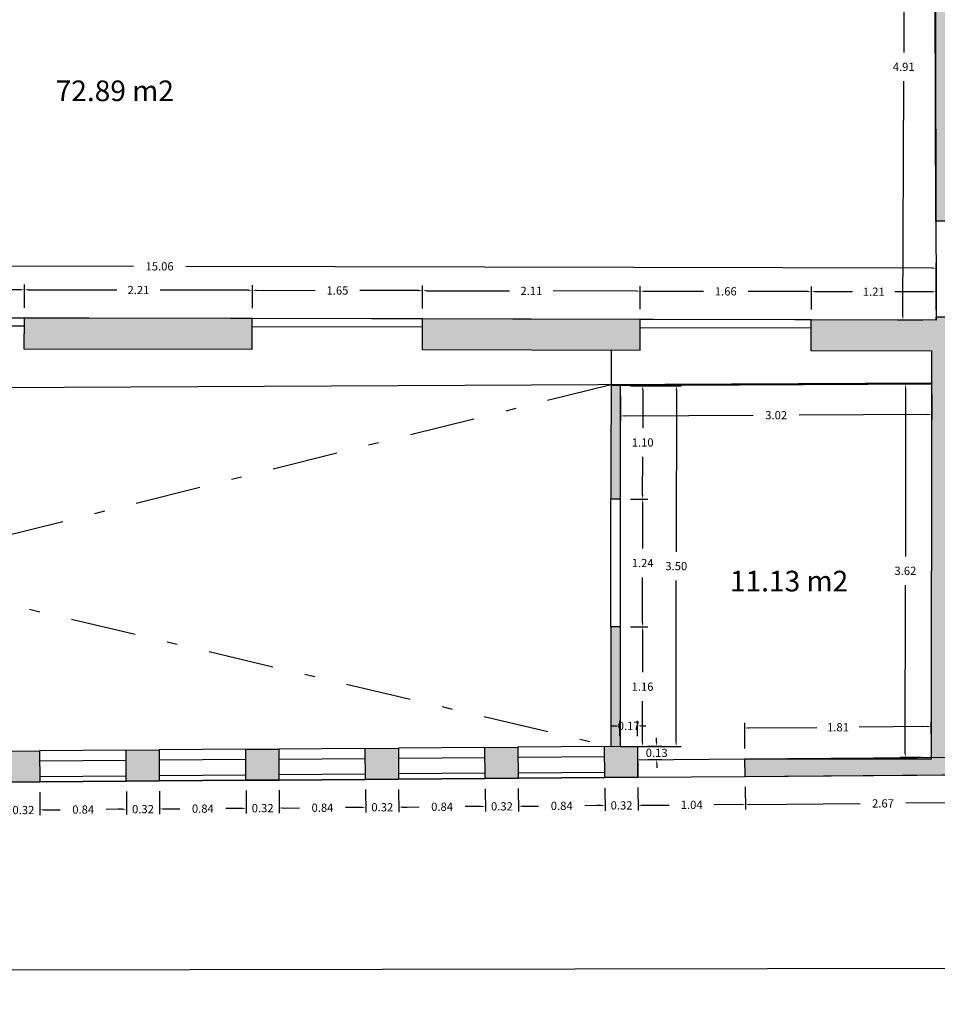
# Model space of a CAD drawing. Units: metres. Extents: x 1733 to 1866, y 641 to 739.
# Drawn here: x 1808 to 1817, y 673 to 682 of the extents above; entities that cross this region are included whole.
import ezdxf

# ---------------------------------------------------------------- set-up
doc = ezdxf.new("R2010")
doc.units = ezdxf.units.M
doc.header["$LTSCALE"] = 0.1
doc.linetypes.add('TRAZO_Y_PUNTO2', pattern=[12.7, 6.35, -3.175, 0, -3.175])
doc.layers.add('0-C-TRAMAS', color=8, linetype='Continuous', lineweight=30)
doc.layers.add('2-MUROS', color=7, linetype='Continuous', lineweight=30)
for name, color, linetype in [('2-VISTA', 8, 'Continuous'), ('2_COTAS', 72, 'Continuous'), ('2_SUPERFICIES', 4, 'Continuous'), ('2_TEXTOS_SUPERFICIES', 4, 'Continuous'), ('URB-ACOTADO', 7, 'Continuous')]:
    doc.layers.add(name, color=color, linetype=linetype)
doc.styles.add('comic', font='comic.ttf')
doc.styles.add('ROMANS', font='romans.shx')
doc.dimstyles.new('COTAS-URB-DET', dxfattribs={"dimtxt": 0.08, "dimasz": 0.04, "dimexe": 0.05, "dimexo": 0.1, "dimgap": 0.1, "dimtad": 0, "dimtih": 1, "dimtoh": 1, "dimzin": 0, "dimdsep": 46, "dimtxsty": 'ROMANS', "dimcen": 0.1, "dimclrd": 256, "dimclre": 256, "dimclrt": 256, "dimazin": 0, "dimtfac": 1, "dimtix": 1, "dimtofl": 0, "dimtmove": 1, "dimatfit": 2, "dimldrblk": 'DOT', "dimfxl": 0, "dimtolj": 1, "dimtzin": 0, "dimarcsym": 0})

# ---------------------------------------------------------------- blocks, each defined once
blk = doc.blocks.new('*D520')
at = {"layer": '2_COTAS', "lineweight": -2, "transparency": 16777216}
for p, q in [((1817.2147, 684.1008), (1816.9726, 684.1016)), ((1817.0225, 684.0614), (1817.0149, 681.7864)), ((1817.0063, 679.2313), (1817.014, 681.5064)), ((1817.1983, 679.1906), (1816.9562, 679.1914))]:
    blk.add_line(p, q, dxfattribs=at)
at = {"layer": '2_COTAS', "transparency": 16777216}
for points in [[(1817.0158, 684.0615), (1817.0292, 684.0614), (1817.0226, 684.1014)], [(1816.9997, 679.2313), (1817.013, 679.2313), (1817.0062, 679.1913)]]:
    blk.add_solid(points, dxfattribs=at)
at = {"layer": 'Defpoints', "color": 0, "transparency": 16777216}
for p in [(1817.3147, 684.1005), (1817.0062, 679.1913), (1817.2983, 679.1903)]:
    blk.add_point(p, dxfattribs=at)
at = {"layer": '2_COTAS', "transparency": 16777216, "insert": (1817.0144, 681.6464), "char_height": 0.08, "attachment_point": 5, "style": 'ROMANS'}
blk.add_mtext('\\A1;4.91', dxfattribs=at)
blk = doc.blocks.new('_Dot')
at = {"layer": 'URB-ACOTADO', "color": 0, "lineweight": -2}
blk.add_line((-0.5, 0), (-1, 0), dxfattribs=at)
at = {"layer": 'URB-ACOTADO', "color": 0, "const_width": 0.5}
blk.add_lwpolyline([(-0.25, 0, 1), (0.25, 0, 1)], format="xyb", close=True, dxfattribs=at)
blk = doc.blocks.new('*D532')
at = {"layer": '2_COTAS', "lineweight": -2, "transparency": 16777216}
for p, q in [((1816.1185, 679.293), (1816.119, 679.5174)), ((1817.3285, 679.2902), (1817.329, 679.5147)), ((1816.1589, 679.4673), (1816.5191, 679.4665)), ((1817.2889, 679.4648), (1816.9287, 679.4656))]:
    blk.add_line(p, q, dxfattribs=at)
at = {"layer": '2_COTAS', "transparency": 16777216}
for points in [[(1816.1589, 679.474), (1816.1589, 679.4607), (1816.1189, 679.4674)], [(1817.2889, 679.4714), (1817.2889, 679.4581), (1817.3289, 679.4647)]]:
    blk.add_solid(points, dxfattribs=at)
at = {"layer": 'Defpoints', "color": 0, "transparency": 16777216}
for p in [(1816.1189, 679.4674), (1816.1183, 679.193), (1817.3283, 679.1902)]:
    blk.add_point(p, dxfattribs=at)
at = {"layer": '2_COTAS', "transparency": 16777216, "insert": (1816.7239, 679.4661), "char_height": 0.08, "attachment_point": 5, "style": 'ROMANS'}
blk.add_mtext('\\A1;1.21', dxfattribs=at)
blk = doc.blocks.new('*D533')
at = {"layer": '2_COTAS', "lineweight": -2, "transparency": 16777216}
for p, q in [((1814.4585, 679.2967), (1814.459, 679.5212)), ((1816.1185, 679.293), (1816.119, 679.5174)), ((1814.4989, 679.4711), (1815.0727, 679.4698)), ((1816.0789, 679.4675), (1815.5051, 679.4688))]:
    blk.add_line(p, q, dxfattribs=at)
at = {"layer": '2_COTAS', "transparency": 16777216}
for points in [[(1814.4989, 679.4777), (1814.4989, 679.4644), (1814.4589, 679.4712)], [(1816.0789, 679.4742), (1816.0789, 679.4608), (1816.1189, 679.4674)]]:
    blk.add_solid(points, dxfattribs=at)
at = {"layer": 'Defpoints', "color": 0, "transparency": 16777216}
for p in [(1814.4589, 679.4712), (1814.4583, 679.1967), (1816.1183, 679.193)]:
    blk.add_point(p, dxfattribs=at)
at = {"layer": '2_COTAS', "transparency": 16777216, "insert": (1815.2889, 679.4693), "char_height": 0.08, "attachment_point": 5, "style": 'ROMANS'}
blk.add_mtext('\\A1;1.66', dxfattribs=at)
blk = doc.blocks.new('*D534')
at = {"layer": '2_COTAS', "lineweight": -2, "transparency": 16777216}
for p, q in [((1812.3485, 679.3015), (1812.349, 679.5259)), ((1814.4585, 679.2967), (1814.459, 679.5212)), ((1812.3889, 679.4758), (1813.1934, 679.474)), ((1814.4189, 679.4713), (1813.6144, 679.4731))]:
    blk.add_line(p, q, dxfattribs=at)
at = {"layer": '2_COTAS', "transparency": 16777216}
for points in [[(1812.3889, 679.4825), (1812.3889, 679.4692), (1812.3489, 679.4759)], [(1814.4189, 679.4779), (1814.4189, 679.4646), (1814.4589, 679.4712)]]:
    blk.add_solid(points, dxfattribs=at)
at = {"layer": 'Defpoints', "color": 0, "transparency": 16777216}
for p in [(1812.3489, 679.4759), (1812.3483, 679.2015), (1814.4583, 679.1967)]:
    blk.add_point(p, dxfattribs=at)
at = {"layer": '2_COTAS', "transparency": 16777216, "insert": (1813.4039, 679.4736), "char_height": 0.08, "attachment_point": 5, "style": 'ROMANS'}
blk.add_mtext('\\A1;2.11', dxfattribs=at)
blk = doc.blocks.new('*D535')
at = {"layer": '2_COTAS', "lineweight": -2, "transparency": 16777216}
for p, q in [((1810.6985, 679.3052), (1810.699, 679.5297)), ((1812.3485, 679.3015), (1812.349, 679.5259)), ((1810.7389, 679.4796), (1811.3077, 679.4783)), ((1812.3089, 679.476), (1811.7401, 679.4773))]:
    blk.add_line(p, q, dxfattribs=at)
at = {"layer": '2_COTAS', "transparency": 16777216}
for points in [[(1810.7389, 679.4862), (1810.7389, 679.4729), (1810.6989, 679.4797)], [(1812.3089, 679.4827), (1812.3089, 679.4694), (1812.3489, 679.4759)]]:
    blk.add_solid(points, dxfattribs=at)
at = {"layer": 'Defpoints', "color": 0, "transparency": 16777216}
for p in [(1810.6989, 679.4797), (1810.6983, 679.2052), (1812.3483, 679.2015)]:
    blk.add_point(p, dxfattribs=at)
at = {"layer": '2_COTAS', "transparency": 16777216, "insert": (1811.5239, 679.4778), "char_height": 0.08, "attachment_point": 5, "style": 'ROMANS'}
blk.add_mtext('\\A1;1.65', dxfattribs=at)
blk = doc.blocks.new('*D536')
at = {"layer": '2_COTAS', "lineweight": -2, "transparency": 16777216}
for p, q in [((1808.4885, 679.3102), (1808.489, 679.5347)), ((1810.6985, 679.3052), (1810.699, 679.5297)), ((1808.5289, 679.4846), (1809.3834, 679.4826)), ((1810.6589, 679.4798), (1809.8044, 679.4817))]:
    blk.add_line(p, q, dxfattribs=at)
at = {"layer": '2_COTAS', "transparency": 16777216}
for points in [[(1808.5289, 679.4912), (1808.5289, 679.4779), (1808.4889, 679.4847)], [(1810.6589, 679.4864), (1810.6589, 679.4731), (1810.6989, 679.4797)]]:
    blk.add_solid(points, dxfattribs=at)
at = {"layer": 'Defpoints', "color": 0, "transparency": 16777216}
for p in [(1808.4889, 679.4847), (1808.4883, 679.2102), (1810.6983, 679.2052)]:
    blk.add_point(p, dxfattribs=at)
at = {"layer": '2_COTAS', "transparency": 16777216, "insert": (1809.5939, 679.4822), "char_height": 0.08, "attachment_point": 5, "style": 'ROMANS'}
blk.add_mtext('\\A1;2.21', dxfattribs=at)
blk = doc.blocks.new('*D537')
at = {"layer": '2_COTAS', "lineweight": -2, "transparency": 16777216}
for p, q in [((1806.8285, 679.314), (1806.829, 679.5384)), ((1808.4885, 679.3102), (1808.489, 679.5347)), ((1806.8689, 679.4883), (1807.4427, 679.487)), ((1808.4489, 679.4848), (1807.8751, 679.486))]:
    blk.add_line(p, q, dxfattribs=at)
at = {"layer": '2_COTAS', "transparency": 16777216}
for points in [[(1806.8689, 679.495), (1806.8689, 679.4817), (1806.8289, 679.4884)], [(1808.4489, 679.4914), (1808.4489, 679.4781), (1808.4889, 679.4847)]]:
    blk.add_solid(points, dxfattribs=at)
at = {"layer": 'Defpoints', "color": 0, "transparency": 16777216}
for p in [(1806.8289, 679.4884), (1806.8283, 679.214), (1808.4883, 679.2102)]:
    blk.add_point(p, dxfattribs=at)
at = {"layer": '2_COTAS', "transparency": 16777216, "insert": (1807.6589, 679.4865), "char_height": 0.08, "attachment_point": 5, "style": 'ROMANS'}
blk.add_mtext('\\A1;1.66', dxfattribs=at)
blk = doc.blocks.new('*D73')
at = {"layer": '2_COTAS', "lineweight": -2, "transparency": 16777216}
for p, q in [((1802.2685, 679.3243), (1802.2696, 679.7788)), ((1802.3094, 679.7287), (1809.5451, 679.7123)), ((1817.2894, 679.6948), (1810.0537, 679.7112)), ((1817.3285, 679.2902), (1817.3295, 679.7447))]:
    blk.add_line(p, q, dxfattribs=at)
at = {"layer": '2_COTAS', "transparency": 16777216}
for points in [[(1802.3095, 679.7353), (1802.3094, 679.722), (1802.2694, 679.7288)], [(1817.2894, 679.7015), (1817.2894, 679.6882), (1817.3294, 679.6947)]]:
    blk.add_solid(points, dxfattribs=at)
at = {"layer": 'Defpoints', "color": 0, "transparency": 16777216}
for p in [(1817.3294, 679.6947), (1802.2683, 679.2243), (1817.3283, 679.1902)]:
    blk.add_point(p, dxfattribs=at)
at = {"layer": '2_COTAS', "transparency": 16777216, "insert": (1809.7994, 679.7118), "char_height": 0.08, "attachment_point": 5, "style": 'ROMANS'}
blk.add_mtext('\\A1;15.06', dxfattribs=at)
blk = doc.blocks.new('*D94')
at = {"layer": '2_COTAS', "lineweight": -2, "transparency": 16777216}
for p, q in [((1808.3173, 674.6099), (1808.319, 674.388)), ((1808.6372, 674.6124), (1808.639, 674.3904)), ((1808.2786, 674.4377), (1808.2386, 674.4374)), ((1808.6786, 674.4407), (1808.7186, 674.4411))]:
    blk.add_line(p, q, dxfattribs=at)
at = {"layer": '2_COTAS', "transparency": 16777216}
for points in [[(1808.2785, 674.4443), (1808.2786, 674.431), (1808.3186, 674.438)], [(1808.6785, 674.4474), (1808.6786, 674.4341), (1808.6386, 674.4404)]]:
    blk.add_solid(points, dxfattribs=at)
at = {"layer": 'Defpoints', "color": 0, "transparency": 16777216}
for p in [(1808.3165, 674.7099), (1808.6365, 674.7124), (1808.3186, 674.438)]:
    blk.add_point(p, dxfattribs=at)
at = {"layer": '2_COTAS', "transparency": 16777216, "insert": (1808.4786, 674.4392), "char_height": 0.08, "attachment_point": 5, "style": 'ROMANS'}
blk.add_mtext('\\A1;0.32', dxfattribs=at)
blk = doc.blocks.new('*D95')
at = {"layer": '2_COTAS', "lineweight": -2, "transparency": 16777216}
for p, q in [((1809.4772, 674.6189), (1809.4789, 674.3969)), ((1809.7972, 674.6213), (1809.7989, 674.3994)), ((1809.4385, 674.4466), (1809.3985, 674.4463)), ((1809.8385, 674.4497), (1809.8785, 674.45))]:
    blk.add_line(p, q, dxfattribs=at)
at = {"layer": '2_COTAS', "transparency": 16777216}
for points in [[(1809.4385, 674.4533), (1809.4386, 674.4399), (1809.4785, 674.4469)], [(1809.8385, 674.4563), (1809.8386, 674.443), (1809.7985, 674.4494)]]:
    blk.add_solid(points, dxfattribs=at)
at = {"layer": 'Defpoints', "color": 0, "transparency": 16777216}
for p in [(1809.4764, 674.7189), (1809.7964, 674.7213), (1809.4785, 674.4469)]:
    blk.add_point(p, dxfattribs=at)
at = {"layer": '2_COTAS', "transparency": 16777216, "insert": (1809.6385, 674.4481), "char_height": 0.08, "attachment_point": 5, "style": 'ROMANS'}
blk.add_mtext('\\A1;0.32', dxfattribs=at)
blk = doc.blocks.new('*D651')
at = {"layer": '2_COTAS', "lineweight": -2, "transparency": 16777216}
for p, q in [((1808.6372, 674.6124), (1808.639, 674.3904)), ((1809.4772, 674.6189), (1809.4789, 674.3969)), ((1809.4385, 674.4466), (1809.2824, 674.4454)), ((1808.6786, 674.4407), (1808.8347, 674.4419))]:
    blk.add_line(p, q, dxfattribs=at)
at = {"layer": '2_COTAS', "transparency": 16777216}
for points in [[(1808.6785, 674.4474), (1808.6786, 674.4341), (1808.6386, 674.4404)], [(1809.4385, 674.4533), (1809.4386, 674.4399), (1809.4785, 674.4469)]]:
    blk.add_solid(points, dxfattribs=at)
at = {"layer": 'Defpoints', "color": 0, "transparency": 16777216}
for p in [(1808.6365, 674.7124), (1809.4764, 674.7189), (1809.4785, 674.4469)]:
    blk.add_point(p, dxfattribs=at)
at = {"layer": '2_COTAS', "transparency": 16777216, "insert": (1809.0586, 674.4437), "char_height": 0.08, "attachment_point": 5, "style": 'ROMANS'}
blk.add_mtext('\\A1;0.84', dxfattribs=at)
blk = doc.blocks.new('*D96')
at = {"layer": '2_COTAS', "lineweight": -2, "transparency": 16777216}
for p, q in [((1810.6372, 674.6278), (1810.6389, 674.4058)), ((1810.9572, 674.6302), (1810.9589, 674.4083)), ((1810.5985, 674.4555), (1810.5585, 674.4552)), ((1810.9985, 674.4586), (1811.0385, 674.4589))]:
    blk.add_line(p, q, dxfattribs=at)
at = {"layer": '2_COTAS', "transparency": 16777216}
for points in [[(1810.5985, 674.4622), (1810.5986, 674.4489), (1810.6385, 674.4558)], [(1810.9984, 674.4653), (1810.9985, 674.4519), (1810.9585, 674.4583)]]:
    blk.add_solid(points, dxfattribs=at)
at = {"layer": 'Defpoints', "color": 0, "transparency": 16777216}
for p in [(1810.9564, 674.7302), (1810.6364, 674.7278), (1810.6385, 674.4558)]:
    blk.add_point(p, dxfattribs=at)
at = {"layer": '2_COTAS', "transparency": 16777216, "insert": (1810.7985, 674.4571), "char_height": 0.08, "attachment_point": 5, "style": 'ROMANS'}
blk.add_mtext('\\A1;0.32', dxfattribs=at)
blk = doc.blocks.new('*D652')
at = {"layer": '2_COTAS', "lineweight": -2, "transparency": 16777216}
for p, q in [((1809.7972, 674.6213), (1809.7989, 674.3994)), ((1810.6372, 674.6278), (1810.6389, 674.4058)), ((1809.8385, 674.4497), (1809.9947, 674.4509)), ((1810.5985, 674.4555), (1810.4423, 674.4543))]:
    blk.add_line(p, q, dxfattribs=at)
at = {"layer": '2_COTAS', "transparency": 16777216}
for points in [[(1809.8385, 674.4563), (1809.8386, 674.443), (1809.7985, 674.4494)], [(1810.5985, 674.4622), (1810.5986, 674.4489), (1810.6385, 674.4558)]]:
    blk.add_solid(points, dxfattribs=at)
at = {"layer": 'Defpoints', "color": 0, "transparency": 16777216}
for p in [(1809.7964, 674.7213), (1810.6364, 674.7278), (1810.6385, 674.4558)]:
    blk.add_point(p, dxfattribs=at)
at = {"layer": '2_COTAS', "transparency": 16777216, "insert": (1810.2185, 674.4526), "char_height": 0.08, "attachment_point": 5, "style": 'ROMANS'}
blk.add_mtext('\\A1;0.84', dxfattribs=at)
blk = doc.blocks.new('*D97')
at = {"layer": '2_COTAS', "lineweight": -2, "transparency": 16777216}
for p, q in [((1811.7971, 674.6367), (1811.7989, 674.4148)), ((1812.1171, 674.6392), (1812.1188, 674.4172)), ((1811.7585, 674.4645), (1811.7185, 674.4641)), ((1812.1585, 674.4675), (1812.1985, 674.4678))]:
    blk.add_line(p, q, dxfattribs=at)
at = {"layer": '2_COTAS', "transparency": 16777216}
for points in [[(1811.7584, 674.4711), (1811.7585, 674.4578), (1811.7985, 674.4648)], [(1812.1584, 674.4742), (1812.1585, 674.4609), (1812.1185, 674.4672)]]:
    blk.add_solid(points, dxfattribs=at)
at = {"layer": 'Defpoints', "color": 0, "transparency": 16777216}
for p in [(1811.7964, 674.7367), (1812.1164, 674.7392), (1811.7985, 674.4648)]:
    blk.add_point(p, dxfattribs=at)
at = {"layer": '2_COTAS', "transparency": 16777216, "insert": (1811.9585, 674.466), "char_height": 0.08, "attachment_point": 5, "style": 'ROMANS'}
blk.add_mtext('\\A1;0.32', dxfattribs=at)
blk = doc.blocks.new('*D653')
at = {"layer": '2_COTAS', "lineweight": -2, "transparency": 16777216}
for p, q in [((1811.7971, 674.6367), (1811.7989, 674.4148)), ((1810.9572, 674.6302), (1810.9589, 674.4083)), ((1810.9985, 674.4586), (1811.1547, 674.4598)), ((1811.7585, 674.4645), (1811.6023, 674.4633))]:
    blk.add_line(p, q, dxfattribs=at)
at = {"layer": '2_COTAS', "transparency": 16777216}
for points in [[(1810.9984, 674.4653), (1810.9985, 674.4519), (1810.9585, 674.4583)], [(1811.7584, 674.4711), (1811.7585, 674.4578), (1811.7985, 674.4648)]]:
    blk.add_solid(points, dxfattribs=at)
at = {"layer": 'Defpoints', "color": 0, "transparency": 16777216}
for p in [(1810.9564, 674.7302), (1811.7964, 674.7367), (1811.7985, 674.4648)]:
    blk.add_point(p, dxfattribs=at)
at = {"layer": '2_COTAS', "transparency": 16777216, "insert": (1811.3785, 674.4615), "char_height": 0.08, "attachment_point": 5, "style": 'ROMANS'}
blk.add_mtext('\\A1;0.84', dxfattribs=at)
blk = doc.blocks.new('*D98')
at = {"layer": '2_COTAS', "lineweight": -2, "transparency": 16777216}
for p, q in [((1812.9571, 674.6456), (1812.9588, 674.4237)), ((1813.2771, 674.6481), (1813.2788, 674.4262)), ((1812.9184, 674.4734), (1812.8784, 674.4731)), ((1813.3184, 674.4765), (1813.3584, 674.4768))]:
    blk.add_line(p, q, dxfattribs=at)
at = {"layer": '2_COTAS', "transparency": 16777216}
for points in [[(1812.9184, 674.4801), (1812.9185, 674.4667), (1812.9584, 674.4737)], [(1813.3184, 674.4831), (1813.3185, 674.4698), (1813.2784, 674.4762)]]:
    blk.add_solid(points, dxfattribs=at)
at = {"layer": 'Defpoints', "color": 0, "transparency": 16777216}
for p in [(1812.9563, 674.7456), (1813.2763, 674.7481), (1812.9584, 674.4737)]:
    blk.add_point(p, dxfattribs=at)
at = {"layer": '2_COTAS', "transparency": 16777216, "insert": (1813.1184, 674.4749), "char_height": 0.08, "attachment_point": 5, "style": 'ROMANS'}
blk.add_mtext('\\A1;0.32', dxfattribs=at)
blk = doc.blocks.new('*D654')
at = {"layer": '2_COTAS', "lineweight": -2, "transparency": 16777216}
for p, q in [((1812.1171, 674.6392), (1812.1188, 674.4172)), ((1812.9571, 674.6456), (1812.9588, 674.4237)), ((1812.1585, 674.4675), (1812.3146, 674.4687)), ((1812.9184, 674.4734), (1812.7623, 674.4722))]:
    blk.add_line(p, q, dxfattribs=at)
at = {"layer": '2_COTAS', "transparency": 16777216}
for points in [[(1812.1584, 674.4742), (1812.1585, 674.4609), (1812.1185, 674.4672)], [(1812.9184, 674.4801), (1812.9185, 674.4667), (1812.9584, 674.4737)]]:
    blk.add_solid(points, dxfattribs=at)
at = {"layer": 'Defpoints', "color": 0, "transparency": 16777216}
for p in [(1812.1164, 674.7392), (1812.9563, 674.7456), (1812.9584, 674.4737)]:
    blk.add_point(p, dxfattribs=at)
at = {"layer": '2_COTAS', "transparency": 16777216, "insert": (1812.5385, 674.4705), "char_height": 0.08, "attachment_point": 5, "style": 'ROMANS'}
blk.add_mtext('\\A1;0.84', dxfattribs=at)
blk = doc.blocks.new('*D99')
at = {"layer": '2_COTAS', "lineweight": -2, "transparency": 16777216}
for p, q in [((1814.1171, 674.6546), (1814.1188, 674.4326)), ((1814.4371, 674.657), (1814.4388, 674.4351)), ((1814.0784, 674.4823), (1814.0384, 674.482)), ((1814.4784, 674.4854), (1814.5184, 674.4857))]:
    blk.add_line(p, q, dxfattribs=at)
at = {"layer": '2_COTAS', "transparency": 16777216}
for points in [[(1814.0784, 674.489), (1814.0785, 674.4757), (1814.1184, 674.4826)], [(1814.4783, 674.4921), (1814.4784, 674.4787), (1814.4384, 674.4851)]]:
    blk.add_solid(points, dxfattribs=at)
at = {"layer": 'Defpoints', "color": 0, "transparency": 16777216}
for p in [(1814.1163, 674.7546), (1814.4363, 674.757), (1814.1184, 674.4826)]:
    blk.add_point(p, dxfattribs=at)
at = {"layer": '2_COTAS', "transparency": 16777216, "insert": (1814.2784, 674.4839), "char_height": 0.08, "attachment_point": 5, "style": 'ROMANS'}
blk.add_mtext('\\A1;0.32', dxfattribs=at)
blk = doc.blocks.new('*D655')
at = {"layer": '2_COTAS', "lineweight": -2, "transparency": 16777216}
for p, q in [((1813.2771, 674.6481), (1813.2788, 674.4262)), ((1814.1171, 674.6546), (1814.1188, 674.4326)), ((1813.3184, 674.4765), (1813.4746, 674.4777)), ((1814.0784, 674.4823), (1813.9222, 674.4811))]:
    blk.add_line(p, q, dxfattribs=at)
at = {"layer": '2_COTAS', "transparency": 16777216}
for points in [[(1813.3184, 674.4831), (1813.3185, 674.4698), (1813.2784, 674.4762)], [(1814.0784, 674.489), (1814.0785, 674.4757), (1814.1184, 674.4826)]]:
    blk.add_solid(points, dxfattribs=at)
at = {"layer": 'Defpoints', "color": 0, "transparency": 16777216}
for p in [(1813.2763, 674.7481), (1814.1163, 674.7546), (1814.1184, 674.4826)]:
    blk.add_point(p, dxfattribs=at)
at = {"layer": '2_COTAS', "transparency": 16777216, "insert": (1813.6984, 674.4794), "char_height": 0.08, "attachment_point": 5, "style": 'ROMANS'}
blk.add_mtext('\\A1;0.84', dxfattribs=at)
blk = doc.blocks.new('*D656')
at = {"layer": '2_COTAS', "lineweight": -2, "transparency": 16777216}
for p, q in [((1814.6183, 675.0985), (1814.618, 675.1384)), ((1814.534, 675.0578), (1814.6686, 675.0588)), ((1814.535, 674.9278), (1814.6696, 674.9288)), ((1814.6199, 674.8885), (1814.6202, 674.8485))]:
    blk.add_line(p, q, dxfattribs=at)
at = {"layer": '2_COTAS', "transparency": 16777216}
for points in [[(1814.6249, 675.0985), (1814.6116, 675.0984), (1814.6186, 675.0585)], [(1814.6266, 674.8885), (1814.6132, 674.8884), (1814.6196, 674.9285)]]:
    blk.add_solid(points, dxfattribs=at)
at = {"layer": 'Defpoints', "color": 0, "transparency": 16777216}
for p in [(1814.434, 675.057), (1814.6186, 675.0585), (1814.435, 674.927)]:
    blk.add_point(p, dxfattribs=at)
at = {"layer": '2_COTAS', "transparency": 16777216, "insert": (1814.6191, 674.9935), "char_height": 0.08, "attachment_point": 5, "style": 'ROMANS'}
blk.add_mtext('\\A1;0.13', dxfattribs=at)
blk = doc.blocks.new('*D657')
at = {"layer": '2_COTAS', "lineweight": -2, "transparency": 16777216}
for p, q in [((1814.2632, 675.1557), (1814.2621, 675.3038)), ((1814.4332, 675.157), (1814.4321, 675.3051)), ((1814.2225, 675.2535), (1814.1825, 675.2532)), ((1814.4725, 675.2555), (1814.5125, 675.2558))]:
    blk.add_line(p, q, dxfattribs=at)
at = {"layer": '2_COTAS', "transparency": 16777216}
for points in [[(1814.2224, 675.2602), (1814.2225, 675.2469), (1814.2625, 675.2538)], [(1814.4724, 675.2621), (1814.4725, 675.2488), (1814.4325, 675.2551)]]:
    blk.add_solid(points, dxfattribs=at)
at = {"layer": 'Defpoints', "color": 0, "transparency": 16777216}
for p in [(1814.2625, 675.2538), (1814.264, 675.0557), (1814.434, 675.057)]:
    blk.add_point(p, dxfattribs=at)
at = {"layer": '2_COTAS', "transparency": 16777216, "insert": (1814.3475, 675.2545), "char_height": 0.08, "attachment_point": 5, "style": 'ROMANS'}
blk.add_mtext('\\A1;0.17', dxfattribs=at)
blk = doc.blocks.new('*D100')
at = {"layer": '2_COTAS', "lineweight": -2, "transparency": 16777216}
for p, q in [((1814.3663, 678.5537), (1814.5337, 678.5535)), ((1814.4837, 678.5136), (1814.4835, 678.1436)), ((1814.483, 677.4936), (1814.4833, 677.8636)), ((1814.3656, 677.4537), (1814.533, 677.4535))]:
    blk.add_line(p, q, dxfattribs=at)
at = {"layer": '2_COTAS', "transparency": 16777216}
for points in [[(1814.477, 678.5136), (1814.4904, 678.5136), (1814.4837, 678.5536)], [(1814.4764, 677.4936), (1814.4897, 677.4936), (1814.483, 677.4536)]]:
    blk.add_solid(points, dxfattribs=at)
at = {"layer": 'Defpoints', "color": 0, "transparency": 16777216}
for p in [(1814.2663, 678.5537), (1814.2656, 677.4537), (1814.483, 677.4536)]:
    blk.add_point(p, dxfattribs=at)
at = {"layer": '2_COTAS', "transparency": 16777216, "insert": (1814.4834, 678.0036), "char_height": 0.08, "attachment_point": 5, "style": 'ROMANS'}
blk.add_mtext('\\A1;1.10', dxfattribs=at)
blk = doc.blocks.new('*D101')
at = {"layer": '2_COTAS', "lineweight": -2, "transparency": 16777216}
for p, q in [((1814.3656, 677.4537), (1814.533, 677.4535)), ((1814.483, 677.4136), (1814.4827, 676.9746)), ((1814.4822, 676.2556), (1814.4825, 676.6946)), ((1814.3648, 676.2157), (1814.5322, 676.2155))]:
    blk.add_line(p, q, dxfattribs=at)
at = {"layer": '2_COTAS', "transparency": 16777216}
for points in [[(1814.4763, 677.4136), (1814.4896, 677.4136), (1814.483, 677.4536)], [(1814.4755, 676.2556), (1814.4889, 676.2556), (1814.4822, 676.2156)]]:
    blk.add_solid(points, dxfattribs=at)
at = {"layer": 'Defpoints', "color": 0, "transparency": 16777216}
for p in [(1814.2656, 677.4537), (1814.2648, 676.2157), (1814.4822, 676.2156)]:
    blk.add_point(p, dxfattribs=at)
at = {"layer": '2_COTAS', "transparency": 16777216, "insert": (1814.4826, 676.8346), "char_height": 0.08, "attachment_point": 5, "style": 'ROMANS'}
blk.add_mtext('\\A1;1.24', dxfattribs=at)
blk = doc.blocks.new('*D102')
at = {"layer": '2_COTAS', "lineweight": -2, "transparency": 16777216}
for p, q in [((1814.3648, 676.2157), (1814.5322, 676.2155)), ((1814.4821, 676.1756), (1814.4819, 675.7756)), ((1814.4814, 675.0956), (1814.4817, 675.4956)), ((1814.364, 675.0557), (1814.5314, 675.0555))]:
    blk.add_line(p, q, dxfattribs=at)
at = {"layer": '2_COTAS', "transparency": 16777216}
for points in [[(1814.4755, 676.1756), (1814.4888, 676.1756), (1814.4822, 676.2156)], [(1814.4747, 675.0956), (1814.4881, 675.0956), (1814.4814, 675.0556)]]:
    blk.add_solid(points, dxfattribs=at)
at = {"layer": 'Defpoints', "color": 0, "transparency": 16777216}
for p in [(1814.2648, 676.2157), (1814.264, 675.0557), (1814.4814, 675.0556)]:
    blk.add_point(p, dxfattribs=at)
at = {"layer": '2_COTAS', "transparency": 16777216, "insert": (1814.4818, 675.6356), "char_height": 0.08, "attachment_point": 5, "style": 'ROMANS'}
blk.add_mtext('\\A1;1.16', dxfattribs=at)
blk = doc.blocks.new('*D658')
at = {"layer": '2_COTAS', "lineweight": -2, "transparency": 16777216}
for p, q in [((1814.4371, 674.657), (1814.4388, 674.4351)), ((1815.477, 674.6651), (1815.4787, 674.4431)), ((1814.4784, 674.4854), (1814.7403, 674.4874)), ((1815.4384, 674.4928), (1815.1765, 674.4908))]:
    blk.add_line(p, q, dxfattribs=at)
at = {"layer": '2_COTAS', "transparency": 16777216}
for points in [[(1814.4783, 674.4921), (1814.4784, 674.4787), (1814.4384, 674.4851)], [(1815.4383, 674.4995), (1815.4384, 674.4861), (1815.4784, 674.4931)]]:
    blk.add_solid(points, dxfattribs=at)
at = {"layer": 'Defpoints', "color": 0, "transparency": 16777216}
for p in [(1814.4363, 674.757), (1815.4763, 674.765), (1815.4784, 674.4931)]:
    blk.add_point(p, dxfattribs=at)
at = {"layer": '2_COTAS', "transparency": 16777216, "insert": (1814.9584, 674.4891), "char_height": 0.08, "attachment_point": 5, "style": 'ROMANS'}
blk.add_mtext('\\A1;1.04', dxfattribs=at)
blk = doc.blocks.new('*D659')
at = {"layer": '2_COTAS', "lineweight": -2, "transparency": 16777216}
for p, q in [((1815.477, 674.6651), (1815.4787, 674.4431)), ((1818.147, 674.6856), (1818.1487, 674.4637)), ((1815.5184, 674.4934), (1816.5914, 674.5017)), ((1818.1083, 674.5133), (1817.0352, 674.5051))]:
    blk.add_line(p, q, dxfattribs=at)
at = {"layer": '2_COTAS', "transparency": 16777216}
for points in [[(1815.5183, 674.5001), (1815.5184, 674.4867), (1815.4784, 674.4931)], [(1818.1082, 674.52), (1818.1083, 674.5067), (1818.1483, 674.5137)]]:
    blk.add_solid(points, dxfattribs=at)
at = {"layer": 'Defpoints', "color": 0, "transparency": 16777216}
for p in [(1815.4763, 674.765), (1818.1462, 674.7856), (1818.1483, 674.5137)]:
    blk.add_point(p, dxfattribs=at)
at = {"layer": '2_COTAS', "transparency": 16777216, "insert": (1816.8133, 674.5034), "char_height": 0.08, "attachment_point": 5, "style": 'ROMANS'}
blk.add_mtext('\\A1;2.67', dxfattribs=at)
blk = doc.blocks.new('*D103')
at = {"layer": '2_COTAS', "lineweight": -2, "transparency": 16777216}
for p, q in [((1817.2868, 678.4683), (1817.288, 678.2256)), ((1814.2668, 678.4537), (1814.268, 678.211)), ((1814.3078, 678.2612), (1815.5558, 678.2672)), ((1817.2477, 678.2754), (1815.9996, 678.2693))]:
    blk.add_line(p, q, dxfattribs=at)
at = {"layer": '2_COTAS', "transparency": 16777216}
for points in [[(1814.3077, 678.2678), (1814.3078, 678.2545), (1814.2678, 678.261)], [(1817.2477, 678.282), (1817.2478, 678.2687), (1817.2877, 678.2756)]]:
    blk.add_solid(points, dxfattribs=at)
at = {"layer": 'Defpoints', "color": 0, "transparency": 16777216}
for p in [(1814.2663, 678.5537), (1817.2863, 678.5683), (1817.2877, 678.2756)]:
    blk.add_point(p, dxfattribs=at)
at = {"layer": '2_COTAS', "transparency": 16777216, "insert": (1815.7777, 678.2683), "char_height": 0.08, "attachment_point": 5, "style": 'ROMANS'}
blk.add_mtext('\\A1;3.02', dxfattribs=at)
blk = doc.blocks.new('*D662')
at = {"layer": '2_COTAS', "lineweight": -2, "transparency": 16777216}
for p, q in [((1817.1863, 678.5684), (1816.9815, 678.5685)), ((1817.0315, 678.5285), (1817.0304, 676.8988)), ((1817.0291, 674.9891), (1817.0302, 676.6188)), ((1817.1838, 674.949), (1816.979, 674.9492))]:
    blk.add_line(p, q, dxfattribs=at)
at = {"layer": '2_COTAS', "transparency": 16777216}
for points in [[(1817.0248, 678.5285), (1817.0382, 678.5285), (1817.0315, 678.5685)], [(1817.0224, 674.9891), (1817.0357, 674.9891), (1817.029, 674.9491)]]:
    blk.add_solid(points, dxfattribs=at)
at = {"layer": 'Defpoints', "color": 0, "transparency": 16777216}
for p in [(1817.2863, 678.5683), (1817.029, 674.9491), (1817.2838, 674.949)]:
    blk.add_point(p, dxfattribs=at)
at = {"layer": '2_COTAS', "transparency": 16777216, "insert": (1817.0303, 676.7588), "char_height": 0.08, "attachment_point": 5, "style": 'ROMANS'}
blk.add_mtext('\\A1;3.62', dxfattribs=at)
blk = doc.blocks.new('*D663')
at = {"layer": '2_COTAS', "lineweight": -2, "transparency": 16777216}
for p, q in [((1815.4742, 675.035), (1815.4723, 675.2849)), ((1815.5127, 675.2352), (1816.1723, 675.2403)), ((1817.2415, 675.2485), (1816.5818, 675.2435)), ((1817.283, 675.049), (1817.2811, 675.2989))]:
    blk.add_line(p, q, dxfattribs=at)
at = {"layer": '2_COTAS', "transparency": 16777216}
for points in [[(1815.5126, 675.2419), (1815.5127, 675.2286), (1815.4727, 675.2349)], [(1817.2415, 675.2552), (1817.2416, 675.2419), (1817.2815, 675.2489)]]:
    blk.add_solid(points, dxfattribs=at)
at = {"layer": 'Defpoints', "color": 0, "transparency": 16777216}
for p in [(1817.2815, 675.2489), (1815.475, 674.935), (1817.2838, 674.949)]:
    blk.add_point(p, dxfattribs=at)
at = {"layer": '2_COTAS', "transparency": 16777216, "insert": (1816.3771, 675.2419), "char_height": 0.08, "attachment_point": 5, "style": 'ROMANS'}
blk.add_mtext('\\A1;1.81', dxfattribs=at)
blk = doc.blocks.new('*D664')
at = {"layer": '2_COTAS', "lineweight": -2, "transparency": 16777216}
for p, q in [((1814.3663, 678.5537), (1814.86, 678.5533)), ((1814.81, 678.5134), (1814.8089, 676.9444)), ((1814.8077, 675.0954), (1814.8087, 676.6644)), ((1814.364, 675.0557), (1814.8576, 675.0553))]:
    blk.add_line(p, q, dxfattribs=at)
at = {"layer": '2_COTAS', "transparency": 16777216}
for points in [[(1814.8033, 678.5134), (1814.8166, 678.5133), (1814.81, 678.5534)], [(1814.801, 675.0954), (1814.8143, 675.0954), (1814.8076, 675.0554)]]:
    blk.add_solid(points, dxfattribs=at)
at = {"layer": 'Defpoints', "color": 0, "transparency": 16777216}
for p in [(1814.2663, 678.5537), (1814.81, 678.5534), (1814.264, 675.0557)]:
    blk.add_point(p, dxfattribs=at)
at = {"layer": '2_COTAS', "transparency": 16777216, "insert": (1814.8088, 676.8044), "char_height": 0.08, "attachment_point": 5, "style": 'ROMANS'}
blk.add_mtext('\\A1;3.50', dxfattribs=at)
blk = doc.blocks.new('*D130')
at = {"layer": '2_COTAS', "lineweight": -2, "transparency": 16777216}
for p, q in [((1800.6733, 672.6227), (1800.6728, 672.9287)), ((1847.6249, 672.9534), (1824.427, 672.9165)), ((1847.6653, 672.6974), (1847.6648, 673.0034)), ((1800.7129, 672.8787), (1823.9108, 672.9156))]:
    blk.add_line(p, q, dxfattribs=at)
at = {"layer": '2_COTAS', "transparency": 16777216}
for points in [[(1847.6249, 672.96), (1847.6249, 672.9467), (1847.6649, 672.9534)], [(1800.7129, 672.8854), (1800.7129, 672.8721), (1800.6729, 672.8787)]]:
    blk.add_solid(points, dxfattribs=at)
at = {"layer": 'Defpoints', "color": 0, "transparency": 16777216}
for p in [(1800.6729, 672.8787), (1847.6655, 672.5974), (1800.6735, 672.5227)]:
    blk.add_point(p, dxfattribs=at)
at = {"layer": '2_COTAS', "transparency": 16777216, "insert": (1824.1689, 672.9161), "char_height": 0.08, "attachment_point": 5, "style": 'ROMANS'}
blk.add_mtext('\\A1;46.99', dxfattribs=at)

msp = doc.modelspace()

# ---------------------------------------------------------------- hatches: boundary and pattern name
at = {"layer": '0-C-TRAMAS'}
for points in [[(1818.0204, 684.1211), (1819.3934, 683.8004), (1819.4457, 684.0243), (1818.024, 684.3564), (1818.023, 684.7058), (1817.283, 684.7038), (1817.284, 684.3538), (1816.3232, 684.3482), (1816.3242, 684.1747), (1816.3042, 684.1746), (1816.3047, 684.0946), (1816.4255, 684.0953), (1817.3147, 684.1005), (1817.3256, 680.1502), (1817.4916, 680.1499), (1817.4919, 680.2699), (1819.4419, 680.2655), (1819.4421, 680.3855), (1817.9894, 680.3887)], [(1818.1151, 678.5485), (1819.788, 678.5447), (1819.7894, 679.1847), (1817.4894, 679.1899), (1817.4895, 679.2199), (1817.3282, 679.2202), (1817.3283, 679.1902), (1816.1183, 679.193), (1816.1176, 678.893), (1817.2865, 678.8903), (1817.2863, 678.5683), (1817.2838, 674.949), (1818.1229, 674.9554)], [(1810.6983, 679.2052), (1808.4883, 679.2102), (1808.4876, 678.9102), (1810.6976, 678.9052)], [(1814.4583, 679.1967), (1812.3483, 679.2015), (1812.3476, 678.9015), (1814.4576, 678.8967)], [(1814.2663, 678.5537), (1814.1763, 678.5533), (1814.1756, 677.4538), (1814.2656, 677.4537)], [(1814.2648, 676.2157), (1814.1748, 676.2158), (1814.174, 675.055), (1814.264, 675.0557)], [(1809.7941, 675.0213), (1809.4741, 675.0188), (1809.4764, 674.7189), (1809.7964, 674.7213)], [(1810.9541, 675.0302), (1810.6341, 675.0278), (1810.6364, 674.7278), (1810.9564, 674.7302)], [(1812.1141, 675.0392), (1811.7941, 675.0367), (1811.7964, 674.7367), (1812.1164, 674.7392)], [(1813.274, 675.0481), (1812.954, 675.0456), (1812.9563, 674.7456), (1813.2763, 674.7481)], [(1814.434, 675.057), (1814.114, 675.0546), (1814.1163, 674.7546), (1814.4363, 674.757)], [(1808.6342, 675.0124), (1808.3142, 675.0099), (1808.3165, 674.7099), (1808.6365, 674.7124)], [(1818.1449, 674.9556), (1815.475, 674.935), (1815.4763, 674.765), (1818.1462, 674.7856)]]:
    msp.add_hatch(color=256, dxfattribs=at).paths.add_polyline_path(points)

# ---------------------------------------------------------------- linework, layer by layer
at = {"layer": '2-MUROS'}
for p, q in [((1817.3256, 680.1502), (1817.3147, 684.1005)), ((1817.4916, 680.1499), (1817.3256, 680.1502)), ((1817.4895, 679.2199), (1817.3282, 679.2202)), ((1817.3283, 679.1902), (1817.3282, 679.2202)), ((1808.4876, 678.9102), (1808.4883, 679.2102)), ((1810.6983, 679.2052), (1808.4883, 679.2102)), ((1810.6976, 678.9052), (1810.6983, 679.2052)), ((1812.3476, 678.9015), (1812.3483, 679.2015)), ((1814.4583, 679.1967), (1812.3483, 679.2015)), ((1814.4576, 678.8967), (1814.4583, 679.1967)), ((1816.1176, 678.893), (1816.1183, 679.193)), ((1817.3283, 679.1902), (1816.1183, 679.193)), ((1810.6976, 678.9052), (1808.4876, 678.9102)), ((1814.4576, 678.8967), (1812.3476, 678.9015)), ((1814.1766, 678.8974), (1814.1756, 677.4538)), ((1817.2865, 678.8903), (1816.1176, 678.893)), ((1817.2863, 678.5683), (1817.2865, 678.8903)), ((1817.2863, 678.5683), (1814.1763, 678.5533)), ((1814.2663, 678.5537), (1814.2656, 677.4537)), ((1817.2838, 674.949), (1817.2863, 678.5683)), ((1814.2656, 677.4537), (1814.1756, 677.4538)), ((1814.1748, 676.2158), (1814.174, 675.0558)), ((1814.2648, 676.2157), (1814.1748, 676.2158)), ((1814.2648, 676.2157), (1814.264, 675.0557)), ((1815.475, 674.935), (1818.1449, 674.9556)), ((1815.4763, 674.765), (1815.475, 674.935)), ((1815.4763, 674.765), (1818.1462, 674.7856))]:
    msp.add_line(p, q, dxfattribs=at)
for points in [[(1809.4741, 675.0188), (1809.7941, 675.0213), (1809.7964, 674.7213), (1809.4764, 674.7189)], [(1810.6341, 675.0278), (1810.9541, 675.0302), (1810.9564, 674.7302), (1810.6364, 674.7278)], [(1811.7941, 675.0367), (1812.1141, 675.0392), (1812.1164, 674.7392), (1811.7964, 674.7367)], [(1812.954, 675.0456), (1813.274, 675.0481), (1813.2763, 674.7481), (1812.9563, 674.7456)], [(1814.114, 675.0546), (1814.434, 675.057), (1814.4363, 674.757), (1814.1163, 674.7546)], [(1808.3142, 675.0099), (1808.6342, 675.0124), (1808.6365, 674.7124), (1808.3165, 674.7099)]]:
    msp.add_lwpolyline(points, close=True, dxfattribs=at)
at = {"layer": '2-VISTA'}
for p, q in [((1808.4881, 679.1302), (1806.8281, 679.134)), ((1808.4883, 679.2102), (1806.8283, 679.214)), ((1812.3481, 679.1215), (1810.6981, 679.1252)), ((1812.3483, 679.2015), (1810.6983, 679.2052)), ((1816.1183, 679.193), (1814.4583, 679.1967)), ((1816.1181, 679.113), (1814.4581, 679.1167)), ((1817.2863, 678.5783), (1802.2613, 678.5057)), ((1814.1748, 676.2158), (1814.1756, 677.4538)), ((1814.2656, 677.4537), (1814.2648, 676.2157)), ((1809.4741, 675.0188), (1808.6342, 675.0124)), ((1810.6341, 675.0278), (1809.7941, 675.0213)), ((1811.7941, 675.0367), (1810.9541, 675.0302)), ((1812.954, 675.0456), (1812.1141, 675.0392)), ((1814.114, 675.0546), (1813.274, 675.0481)), ((1810.6349, 674.9278), (1809.7949, 674.9213)), ((1811.7948, 674.9367), (1810.9549, 674.9302)), ((1812.9548, 674.9456), (1812.1148, 674.9392)), ((1814.1148, 674.9546), (1813.2748, 674.9481)), ((1814.435, 674.927), (1815.475, 674.935)), ((1809.4749, 674.9188), (1808.6349, 674.9124)), ((1809.4761, 674.7689), (1808.6361, 674.7624)), ((1810.636, 674.7778), (1809.7961, 674.7713)), ((1811.796, 674.7867), (1810.956, 674.7802)), ((1811.7964, 674.7367), (1810.9564, 674.7302)), ((1812.956, 674.7956), (1812.116, 674.7892)), ((1812.9563, 674.7456), (1812.1164, 674.7392)), ((1814.1159, 674.8046), (1813.2759, 674.7981)), ((1814.1163, 674.7546), (1813.2763, 674.7481)), ((1809.4764, 674.7189), (1808.6365, 674.7124)), ((1810.6364, 674.7278), (1809.7964, 674.7213))]:
    msp.add_line(p, q, dxfattribs=at)
at = {"layer": '2-VISTA', "linetype": 'TRAZO_Y_PUNTO2'}
for p, q in [((1814.1763, 678.5633), (1799.6896, 674.9435)), ((1799.6121, 678.4929), (1814.174, 675.0558))]:
    msp.add_line(p, q, dxfattribs=at)
at = {"layer": '2_SUPERFICIES'}
for points in [[(1802.3149, 684.013), (1817.3147, 684.1005), (1817.3282, 679.2202), (1817.3283, 679.1902), (1802.2683, 679.2243), (1802.3149, 684.013)], [(1808.3165, 674.7099), (1808.6365, 674.7133), (1809.4764, 674.7189), (1809.7964, 674.7213), (1810.6364, 674.7278), (1810.9564, 674.7302), (1811.7964, 674.7367), (1812.1164, 674.7392), (1812.9563, 674.7456), (1813.2763, 674.7481), (1814.1163, 674.7546), (1814.4363, 674.757), (1815.4763, 674.765), (1818.1462, 674.7856)]]:
    msp.add_lwpolyline(points, dxfattribs=at)
msp.add_lwpolyline([(1815.4763, 674.765), (1815.475, 674.935), (1817.2838, 674.935), (1817.2863, 678.5783), (1814.2663, 678.5537), (1814.264, 675.0557), (1814.434, 675.0556), (1814.434, 674.757)], close=True, dxfattribs=at)

# ---------------------------------------------------------------- texts
at = {"layer": '2_TEXTOS_SUPERFICIES', "char_height": 0.2, "width": 3.983314, "attachment_point": 1, "style": 'comic'}
for s, insert in [('72.89 m2', (1808.7914, 681.5142)), ('11.13 m2', (1815.3291, 676.7594))]:
    msp.add_mtext(s, dxfattribs=dict(at, insert=insert))

# ---------------------------------------------------------------- dimensions: what is measured, and where the dimension line sits
at = {"layer": '2_COTAS'}
for p1, p2, distance, picture, middle in [((1817.3147, 684.1005), (1817.2983, 679.1903), -0.2921, '*D520', (1817.0144, 681.6464)), ((1802.2683, 679.2243), (1817.3283, 679.1902), 0.5045, '*D73', (1809.7994, 679.7118)), ((1808.4883, 679.2102), (1806.8283, 679.214), -0.2744, '*D537', (1807.6589, 679.4865)), ((1810.6983, 679.2052), (1808.4883, 679.2102), -0.2744, '*D536', (1809.5939, 679.4822)), ((1812.3483, 679.2015), (1810.6983, 679.2052), -0.2744, '*D535', (1811.5239, 679.4778)), ((1814.4583, 679.1967), (1812.3483, 679.2015), -0.2744, '*D534', (1813.4039, 679.4736)), ((1816.1183, 679.193), (1814.4583, 679.1967), -0.2744, '*D533', (1815.2889, 679.4693)), ((1817.3283, 679.1902), (1816.1183, 679.193), -0.2744, '*D532', (1816.7239, 679.4661)), ((1814.264, 675.0557), (1814.2663, 678.5537), -0.5436, '*D664', (1814.8088, 676.8044)), ((1814.2663, 678.5537), (1814.2656, 677.4537), 0.2174, '*D100', (1814.4834, 678.0036)), ((1814.2663, 678.5537), (1817.2863, 678.5683), -0.2928, '*D103', (1815.7777, 678.2683)), ((1817.2863, 678.5683), (1817.2838, 674.949), -0.2548, '*D662', (1817.0303, 676.7588)), ((1814.2656, 677.4537), (1814.2648, 676.2157), 0.2174, '*D101', (1814.4826, 676.8346)), ((1814.2648, 676.2157), (1814.264, 675.0557), 0.2174, '*D102', (1814.4818, 675.6356)), ((1814.434, 675.057), (1814.264, 675.0557), -0.1981, '*D657', (1814.3475, 675.2545)), ((1815.475, 674.935), (1817.2838, 674.949), 0.2999, '*D663', (1816.3771, 675.2419)), ((1814.435, 674.927), (1814.434, 675.057), -0.1846, '*D656', (1814.6191, 674.9935)), ((1810.9564, 674.7302), (1810.6364, 674.7278), 0.272, '*D96', (1810.7985, 674.4571)), ((1810.9564, 674.7302), (1811.7964, 674.7367), -0.272, '*D653', (1811.3785, 674.4615)), ((1812.1164, 674.7392), (1811.7964, 674.7367), 0.272, '*D97', (1811.9585, 674.466)), ((1812.1164, 674.7392), (1812.9563, 674.7456), -0.272, '*D654', (1812.5385, 674.4705)), ((1813.2763, 674.7481), (1812.9563, 674.7456), 0.272, '*D98', (1813.1184, 674.4749)), ((1813.2763, 674.7481), (1814.1163, 674.7546), -0.272, '*D655', (1813.6984, 674.4794)), ((1814.4363, 674.757), (1814.1163, 674.7546), 0.272, '*D99', (1814.2784, 674.4839)), ((1814.4363, 674.757), (1815.4763, 674.765), -0.272, '*D658', (1814.9584, 674.4891)), ((1815.4763, 674.765), (1818.1462, 674.7856), -0.272, '*D659', (1816.8133, 674.5034)), ((1808.6365, 674.7124), (1808.3165, 674.7099), 0.272, '*D94', (1808.4786, 674.4392)), ((1808.6365, 674.7124), (1809.4764, 674.7189), -0.272, '*D651', (1809.0586, 674.4437)), ((1809.7964, 674.7213), (1809.4764, 674.7189), 0.272, '*D95', (1809.6385, 674.4481)), ((1809.7964, 674.7213), (1810.6364, 674.7278), -0.272, '*D652', (1810.2185, 674.4526)), ((1847.6655, 672.5974), (1800.6735, 672.5227), -0.356, '*D130', (1824.1689, 672.9161))]:
    dim = msp.add_aligned_dim(p1=p1, p2=p2, distance=distance, dimstyle='COTAS-URB-DET', dxfattribs=at)
    dim.commit()
    dim.dimension.update_dxf_attribs({"geometry": picture, "text_midpoint": middle})

doc.saveas('drawing.dxf')
